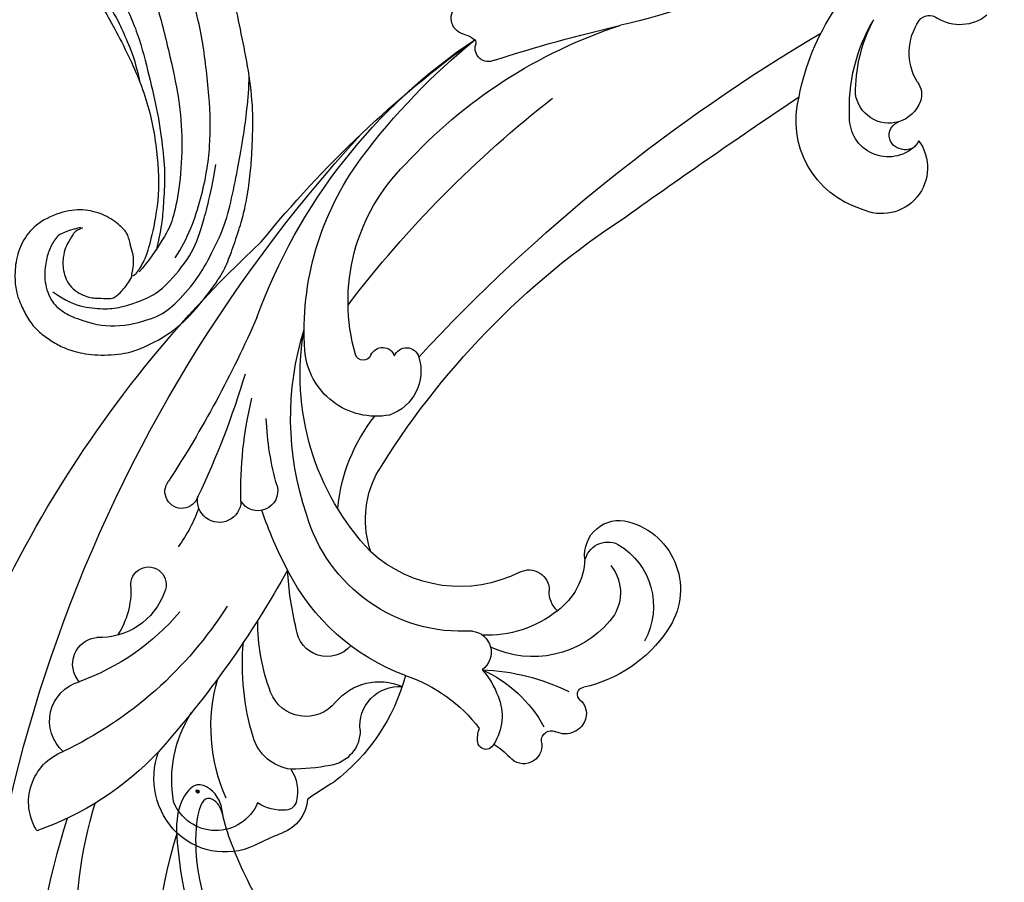
# Model space of a CAD drawing. Units: millimetres. Extents: x 3569 to 5669, y 1215 to 2700.
# Drawn here: x 4121 to 4215, y 2038 to 2119 of the extents above; entities that cross this region are included whole.
import ezdxf

# ---------------------------------------------------------------- set-up
doc = ezdxf.new("R2010")
doc.units = ezdxf.units.MM
doc.linetypes.add('HIDDEN', pattern=[9.525, 6.35, -3.175])
doc.layers.add('H-06.木作(細線)', color=8, linetype='Continuous')
doc.layers.add('H-08.木作(細線)', color=8, linetype='Continuous')
doc.layers.add('logo', color=240, linetype='Continuous', plot=False)
doc.styles.get("Standard").update_dxf_attribs({"font": 'arial.ttf'})
doc.styles.add('新細明體', font='txt')
doc.dimstyles.new('5', dxfattribs={"dimtxt": 12.5, "dimasz": 3.75, "dimexe": 2.5, "dimexo": 2.5, "dimgap": 1.5, "dimtad": 2, "dimdec": 0, "dimtxsty": '新細明體', "dimblk": 'ARCHTICK', "dimcen": 5, "dimclrd": 8, "dimclre": 8, "dimclrt": 4, "dimadec": 0, "dimazin": 0, "dimtfac": 1, "dimtdec": 0, "dimtix": 1, "dimtmove": 2, "dimatfit": 3, "dimldrblk": 'OPEN90', "dimfxl": 1.25, "dimlwd": 9, "dimlwe": 9, "dimarcsym": 0})

# ---------------------------------------------------------------- blocks, each defined once
blk = doc.blocks.new('SE-21070L-d')
at = {"layer": 'H-08.木作(細線)'}
for centre, radius, start, end in [((144.091, 65.413), 140.517, 164.86392, 212.13943), ((73.867, 64.968), 54.313, 145.25294, 186.27344), ((76.605, 68.398), 67.8, 171.79853, 187.53448), ((52.512, 62.363), 41.074, 166.78133, 186.60055), ((108.398, 70.049), 113.199, 181.70475, 216.68699), ((10.544, 57.738), 5.144, 137.55628, 238.39798), ((-7.581, 36.045), 28.958, 32.83557, 60.34321), ((23.469, 53.439), 6.646, 49.89878, 122.68658), ((23.958, 52.966), 7.31, 123.9118, 189.60641), ((22.675, 53.912), 4.289, 12.46306, 148.67274), ((38.329, 72.058), 17.179, 231.98851, 239.88977), ((27.881, 54.085), 3.61, 352.9666, 59.5403), ((29.94, 52.042), 11.673, 159.43419, 202.72589), ((28.5, 50.987), 4.184, 74.26965, 113.04017), ((37.551, 45.563), 16.599, 145.58811, 185.68954), ((29.427, 53.999), 1.037, 357.54394, 78.45649), ((9.869, 50.05), 3.876, 121.4255, 243.79061), ((-14.02, 23.029), 37.39, 21.91325, 54.20651), ((26.678, 53.757), 3.79, 315.97335, 2.99097), ((46.859, 67.695), 20.844, 222.38746, 230.64203), ((-65.502, 1.658), 96.303, 18.7374, 31.33962), ((19.909, 38.972), 18.641, 4.47174, 42.55334), ((29.18, 46.804), 4.325, 87.03852, 153.15168), ((25.55, 30.805), 20.68, 68.85368, 79.26166), ((31.917, 46.924), 3.352, 349.16215, 70.96227), ((47.101, 37.731), 24.412, 153.14989, 174.4666), ((9.724, 44.583), 2.532, 128.22661, 254.21264), ((-3.198, 27.088), 22.552, 29.93713, 59.76785), ((29.261, 42.373), 3.615, 28.72777, 148.01298), ((38.755, 45.205), 3.709, 162.92482, 264.1358), ((47.148, 45.12), 0.824, 60.59384, 157.24388), ((46.644, 44.819), 1.365, 21.18971, 48.2604), ((44.038, 54.408), 9.888, 293.09138, 304.42714), ((50.738, 44.934), 1.723, 342.08002, 130.09648), ((49.232, 44.58), 2.97, 163.18799, 189.29795), ((43.46, 43.436), 4.836, 326.64036, 22.83715), ((42.801, 34.377), 19.34, 149.16979, 169.8272), ((37.109, 46.719), 5.356, 209.14245, 283.68805), ((36.511, 54.768), 14.479, 277.86923, 312.54124), ((53.23, 44.004), 0.941, 154.90091, 285.30356), ((54.03, 41.126), 2.046, 4.95883, 105.61873), ((8.138, 35.666), 6.542, 9.52053, 82.11757), ((42.594, 50.675), 12.47, 283.83666, 321.09938), ((3.662, 38.562), 7.88, 347.18452, 22.48604), ((54.368, 41.194), 1.704, 300.89207, 3.64605), ((42.021, 20.291), 20.44, 99.93657, 142.99554), ((40.658, 44.786), 7.93, 308.33558, 329.62219), ((30.342, 37.074), 2.953, 30.56977, 163.32793), ((55.546, 39.117), 0.685, 116.25829, 252.79711), ((44.096, 37.161), 2.041, 266.87457, 43.51107), ((48.486, 58.857), 20.498, 261.839, 285.66727), ((50.367, 26.585), 12.878, 23.36338, 67.27045), ((53.357, 26.14), 28.402, 155.49334, 166.86636), ((12.959, 36.338), 1.682, 163.54671, 14.11262), ((48.394, 27.119), 9.505, 29.75249, 104.90839), ((40.268, 20.194), 15.385, 76.01963, 153.55687), ((43.576, 24.791), 10.629, 41.20528, 82.3613), ((53.743, 30.966), 6.836, 290.09176, 18.27285), ((3.126, 26.377), 13.341, 8.26273, 26.29348), ((59.166, 6.472), 42.456, 142.02764, 150.36979), ((52.986, 29.683), 2.539, 123.81638, 171.85012), ((46.784, 27.345), 6.536, 352.43763, 42.88317), ((53.128, 29.747), 4.092, 310.76066, 30.69725), ((39.816, 18.926), 12.463, 52.52057, 122.32725), ((56.144, 28.894), 6.662, 274.83631, 24.83547), ((48.57, 30.348), 1.927, 232.59949, 350.91552), ((18.128, 27.289), 2.061, 350.53493, 180.48448), ((47.496, 9.758), 24.37, 126.06169, 179.75062), ((41.324, 24.856), 9.38, 150.61922, 196.60643), ((14.479, 27.071), 1.6, 7.21744, 207.00667), ((-62.711, 6.034), 81.591, 6.34621, 15.08747), ((21.575, 25.711), 1.88, 335.10608, 138.78232), ((-86.563, -15.345), 107.989, 13.32025, 22.70904), ((56.359, 19.31), 36.995, 168.08204, 183.3051), ((51.241, 13.277), 28.32, 150.91198, 186.92151), ((56.382, 25.509), 3.269, 162.62315, 275.67072), ((55.502, 26.683), 2.216, 179.9728, 285.40879), ((45.907, 24.56), 16.65, 175.07922, 207.99168), ((46.974, 13.078), 26.487, 153.44495, 167.46479), ((104.281, 49.683), 77.025, 200.9243, 226.46877), ((30.114, 10.021), 6.813, 69.02262, 164.81991), ((30.394, 12.528), 4.418, 332.25818, 60.73742), ((50.436, 5.073), 27.726, 165.9491, 206.04484), ((44.692, 3.204), 18.246, 153.60941, 214.99398), ((29.038, 10.955), 0.778, 10.40475, 152.52945), ((30.964, 11.369), 1.192, 193.24562, 330.8388), ((33.207, 11.012), 1.223, 190.55735, 333.73522), ((176.201, 100.561), 168.08, 212.41135, 229.16783), ((71.4, 18.441), 53.624, 189.56016, 225.94229), ((122.947, 55.701), 107.849, 206.94911, 221.6542), ((111.976, 54.22), 107.638, 208.76715, 223.66365), ((534.839, 462.069), 673.139, 224.074247, 225.77702), ((84.345, 22.422), 65.812, 206.6535, 220.24448), ((70.171, 17.96), 47.648, 211.95795, 241.55943), ((74.085, -19.61), 8.757, 96.36742, 184.66925), ((74.278, -15.099), 4.351, 313.3441, 105.52208), ((74.052, -19.853), 3.679, 36.26552, 170.93964), ((75.743, -18.526), 1.342, 86.77956, 239.52647), ((76.001, -18.451), 1.278, 8.44629, 98.17637), ((35.52, -19.509), 1.248, 51.90782, 187.24993), ((109.271, 118.119), 154.914, 241.89401, 246.49196), ((86.227, -23.078), 16.259, 166.46943, 200.55015), ((73.62, -22.539), 3.201, 63.19602, 161.66496), ((33.106, -22.005), 1.599, 88.66219, 215.70233), ((32.833, -17.78), 2.645, 276.73897, 298.87322), ((33.775, -19.712), 0.509, 311.11307, 5.1809), ((87.494, -20.212), 22.138, 180.28603, 226.83748), ((73.641, -22.52), 3.174, 9.90224, 63.38959), ((85.415, -24.35), 15.1, 169.2444, 195.9012), ((74.877, -22.268), 1.913, 311.47249, 8.8336), ((20.496, -86.827), 68.434, 42.77443, 66.77766), ((80.241, -27.291), 5.446, 138.78193, 203.80221), ((76.358, -28.915), 1.24, 207.55487, 296.13762), ((78.429, -33.753), 4.024, 40.38124, 112.26161)]:
    blk.add_arc(centre, radius, start, end, dxfattribs=at)
blk = doc.blocks.new('SE-21124L')
at = {"layer": 'H-08.木作(細線)'}
for points in [[(-13.962, 14.96), (-13.433, 14.457), (-12.88, 14.156), (-12.051, 14.081), (-11.272, 14.131), (-10.794, 13.98), (-10.166, 13.905), (-9.537, 13.829), (-9.059, 13.729), (-8.532, 13.754), (-8.255, 14.106), (-8.18, 14.859), (-8.255, 15.461), (-8.23, 15.763), (-8.054, 15.788), (-7.501, 15.738), (-6.24, 15.615), (-5.964, 15.79), (-5.235, 16.067), (-4.782, 16.217), (-4.556, 16.895), (-4.506, 17.498), (-4.606, 17.875), (-4.782, 18.201), (-4.958, 18.578), (-5.21, 18.929), (-6.232, 19.567), (-6.684, 19.919), (-6.961, 20.095), (-7.237, 20.572), (-7.564, 21.476), (-7.891, 22.179), (-8.042, 22.555), (-7.992, 22.631), (-7.79, 22.53), (-7.464, 22.53), (-7.388, 22.756), (-7.237, 22.932), (-6.986, 22.957), (-6.684, 22.505), (-6.458, 22.154), (-5.905, 21.752), (-5.201, 21.551), (-4.221, 21.877), (-3.693, 22.329), (-3.215, 22.781), (-3.14, 23.409), (-3.039, 24.941), (-2.989, 25.393), (-2.612, 25.694), (-2.222, 26.095), (-1.7, 27.582), (-1.74, 28.305), (-1.297, 29.591), (-0.815, 30.394), (-0.413, 30.956), (0.633, 31.88), (1.317, 32.242), (2.242, 32.885), (3.248, 33.327), (3.891, 33.407), (4.454, 33.086), (5.017, 32.764), (5.781, 32.363), (6.304, 32.121), (6.908, 31.8), (7.39, 31.639), (7.833, 31.398), (8.838, 31.037), (9.522, 30.555), (10.125, 30.233), (10.648, 29.791), (10.93, 29.671), (11.452, 29.47), (11.694, 29.189), (11.372, 28.948), (10.849, 28.546), (10.648, 27.903), (10.648, 27.381), (10.93, 26.818), (11.171, 26.577), (11.372, 26.497), (11.734, 26.377), (13.061, 26.216), (13.705, 26.216), (13.946, 25.814), (13.624, 25.694), (13.385, 25.483), (13.354, 25.247), (13.275, 24.823), (13.417, 24.398), (13.858, 23.816), (14.235, 23.612), (14.755, 23.376), (15.196, 23.282), (15.758, 23.225), (17.007, 23.064), (18.66, 22.862), (19.989, 22.5), (20.916, 22.017), (21.481, 21.333), (22.569, 20.004), (24.181, 17.79), (24.543, 17.267), (24.422, 17.227), (23.939, 17.468), (23.334, 17.71), (22.085, 17.831), (20.715, 17.307), (20.11, 16.462), (20.312, 15.295), (20.675, 14.047), (20.96, 13.591), (22.048, 12.544), (23.015, 11.82), (23.7, 11.336), (24.143, 11.135), (24.351, 9.919), (24.915, 9.195), (25.882, 8.792), (27.051, 8.39), (27.736, 8.229), (28.824, 8.188), (29.348, 8.068), (29.754, 5.276), (30.117, 2.78), (30.56, -0.375), (30.6, -2.468), (30.477, -5.058), (30.235, -7.521), (29.338, -11.833), (26.925, -19.302), (25.93, -21.665), (22.88, -27.522), (18.669, -32.4), (16.683, -34.1), (14.899, -35.518), (10.533, -38.273), (5.215, -40.929), (0.48, -42.096), (-4.45, -42.549), (-8.471, -41.836), (-10.288, -41.405), (-11.638, -40.659), (-12.114, -40.278), (-12.114, -40.088), (-11.844, -40.104), (-11.114, -40.263), (-9.986, -40.199), (-9.271, -39.898), (-8.16, -39.644), (-7.493, -39.073), (-6.436, -37.626), (-5.907, -35.758), (-5.988, -33.768), (-7.127, -31.169), (-8.713, -29.788), (-10.583, -29.057), (-12.656, -28.976), (-14.12, -29.219), (-15.015, -29.625), (-16.397, -30.316), (-17.495, -31.209), (-18.308, -32.387), (-18.918, -33.402), (-19.446, -34.864), (-19.772, -37.017), (-19.497, -39.827), (-18.844, -41.449), (-17.641, -43.602), (-15.986, -45.611), (-12.442, -48.218), (-10.863, -49.032), (-9.107, -49.617), (-6.79, -50.304), (-5.211, -50.66), (-2.812, -50.994), (-0.572, -51.121), (0.803, -51.121), (3.979, -51.151), (7.768, -50.582), (11.28, -49.725), (14.498, -48.992), (17.39, -47.649), (20.542, -46.079), (28.874, -39.844), (33.546, -35.51), (36.383, -31.01), (37.447, -28.729), (40.06, -23.38), (42.215, -15.356), (43.139, -11.728), (43.596, -8.858), (44.837, -4.096), (45.424, -2.138), (46.208, 0.471), (47.253, 2.819), (48.241, 4.797), (49.547, 6.232), (50.592, 7.146), (52.812, 8.255), (55.359, 8.385), (56.927, 8.385), (58.56, 7.667), (60.062, 6.167), (60.911, 5.058), (61.368, 3.623), (61.172, 1.666), (61.107, 0.687), (60.976, 0.1), (61.564, -0.618), (62.348, -1.139), (62.935, -1.074), (62.935, -1.335), (62.609, -2.053), (62.348, -2.705), (62.152, -3.618), (62.674, -4.597), (63.131, -4.988), (64.111, -4.988), (63.85, -5.249), (63.393, -5.836), (62.478, -6.88), (61.629, -7.467), (61.564, -8.902), (61.956, -9.685), (62.413, -10.207), (62.739, -10.338), (62.286, -10.695), (61.894, -12), (61.764, -13.631), (61.764, -15.132), (62.221, -15.588), (63.266, -16.045), (64.115, -16.11), (65.225, -16.241), (66.074, -15.719), (66.531, -15.392), (67.511, -15.327), (68.034, -15.784), (68.034, -15.98), (69.209, -15.98), (70.058, -15.523), (71.038, -14.805), (72.213, -13.24), (72.671, -12.131), (72.736, -11.348), (73.032, -11.624), (73.441, -11.726), (74.157, -11.828), (74.591, -11.522), (74.898, -11.215), (75.231, -10.602), (75.537, -9.939), (75.639, -9.198), (75.895, -7.692), (75.921, -7.002), (75.946, -6.543), (76.023, -6.389), (76.304, -6.747), (76.892, -7.104), (77.684, -7.207), (78.426, -6.951), (78.86, -6.619), (79.218, -6.236), (79.708, -5.536), (79.964, -4.949), (79.989, -4.336), (79.989, -3.289), (79.989, -2.574), (80.04, -2.268), (80.347, -2.319), (80.628, -2.421), (81.242, -2.727), (81.779, -2.651), (82.162, -2.319), (82.52, -1.936), (82.648, -1.425), (82.802, 0.008), (82.776, 0.596), (82.725, 0.928), (82.878, 1.157), (83.083, 1.183), (83.749, 1.272), (84.209, 1.63), (84.465, 2.013), (84.771, 2.625), (84.822, 3.493), (84.746, 4.872), (84.362, 6.541), (83.953, 7.562), (82.829, 9.707), (81.781, 11.494), (80.423, 13.189), (79.477, 14.312), (78.455, 15.359), (77.474, 16.317), (76.165, 17.256), (75.02, 18.073), (74.202, 18.482), (73.384, 18.809), (72.893, 18.972)], [(30.449, 7.63), (31.36, 4.899), (32.089, 2.533), (32.636, -0.834), (32.727, -5.02), (31.812, -11.589), (30.719, -16.048), (29.622, -18.797), (27.526, -22.255), (26.98, -23.711), (24.884, -26.532), (22.698, -29.171), (20.324, -32.185), (17.5, -34.733), (14.584, -36.372), (11.915, -38.171), (10.309, -38.84), (8.587, -39.716), (6.446, -40.228)], [(44.057, 0.384), (43.546, -1.489), (43.148, -3.305), (42.579, -5.576), (41.898, -7.676), (40.875, -11.253), (39.965, -13.637), (38.314, -18.199), (35.927, -22.286), (33.711, -26.089), (29.727, -30.593), (25.862, -34.113), (21.259, -37.859), (17.101, -40.156), (14.032, -41.632), (8.69, -43.108), (4.301, -44.196), (0.38, -44.537), (-3.825, -44.367), (-6.78, -43.799), (-8.088, -43.231), (-10.759, -41.585), (-11.668, -40.79)], [(-10.238, -44.167), (-8.338, -45.342), (-4.357, -46.607), (0.529, -47.24), (5.053, -46.969), (10.956, -46.056), (14.032, -45.152), (17.832, -43.796), (23.08, -41.085), (26.247, -38.554), (30.137, -34.759), (34.3, -30.24), (36.983, -25.784), (38.511, -22.561), (40.379, -18.66), (41.945, -13.11), (42.37, -10.28), (43.185, -5.674), (43.751, -0.997)], [(36.964, -6.313), (36.327, -10.036), (35.6, -13.669), (34.508, -16.939), (33.417, -19.21), (31.499, -22.321), (29.044, -26.045), (24.407, -30.768), (20.497, -34.038), (14.951, -38.034), (10.859, -40.032), (6.949, -41.122), (3.371, -42.107), (-0.152, -42.712), (-2.75, -42.996), (-5.562, -42.854), (-7.163, -42.818), (-9.12, -42.427), (-9.547, -42.356)], [(-7.627, -35.097), (-8.136, -33.348), (-8.701, -32.727), (-9.831, -32.163), (-11.073, -31.881), (-12.881, -31.768), (-14.915, -32.558), (-15.819, -33.856), (-16.44, -35.323), (-17.175, -38.539), (-16.045, -42.433), (-15.085, -43.9), (-12.486, -46.157), (-10.621, -47.173), (-7.228, -48.773), (-4.517, -49.337), (-1.127, -49.902), (1.189, -50.24), (4.918, -50.635), (7.347, -50.635)], [(-13.838, -32.674), (-14.685, -33.971), (-15.25, -35.664), (-15.306, -37.809), (-15.137, -39.219), (-14.007, -42.041), (-13.047, -43.282), (-9.883, -45.822), (-7.284, -46.555), (-4.572, -47.289), (-1.239, -47.741)], [(-7.68, -35.269), (-7.962, -34.536), (-8.583, -34.31), (-9.431, -33.746), (-10.165, -33.576), (-11.521, -33.464), (-13.273, -34.084), (-14.289, -35.834), (-14.289, -37.019), (-14.289, -38.091), (-14.233, -38.542), (-13.442, -39.332), (-12.482, -40.01), (-12.086, -40.122)]]:
    blk.add_open_spline(points, degree=3, dxfattribs=at)
blk = doc.blocks.new('logo')
at = {"layer": 'logo'}
h = blk.add_hatch(color=256, dxfattribs=at)
edge = h.paths.add_edge_path()
edge.add_ellipse((0.18, 0.6), major_axis=(0.323, 0.566), ratio=0.659111, start_angle=263.8576, end_angle=429.825)
edge.add_arc((0.02, 1.39), 0.399, 258.9967, 261.058)
edge.add_ellipse((0.18, 0.6), major_axis=(0.314, 0.551), ratio=0.659838, start_angle=263.243, end_angle=428.5195, ccw=False)
edge.add_arc((0.51, 0.37), 0.0433, 263.9962, 282.4455)
edge = h.paths.add_edge_path()
edge.add_ellipse((0.18, 0.6), major_axis=(0.314, 0.551), ratio=0.659838, start_angle=70.2744, end_angle=262.8394, ccw=False)
edge.add_arc((0.03, 1.2), 0.237, 245.2323, 248.2557, ccw=False)
edge.add_ellipse((0.18, 0.6), major_axis=(0.323, 0.566), ratio=0.659111, start_angle=71.1999, end_angle=263.5875)
edge.add_arc((0.5, 0.37), 0.0389, 266.4658, 288.3928, ccw=False)
edge = h.paths.add_edge_path(flags=17)
edge.add_line((0.2, 1.02), (0.2, 1.03))
edge.add_arc((0.02, 1.39), 0.399, 261.058, 296.4699, ccw=False)
edge.add_ellipse((0.18, 0.6), major_axis=(0.314, 0.551), ratio=0.659838, start_angle=68.5195, end_angle=70.2744)
edge.add_arc((0.03, 1.2), 0.237, 248.2557, 287.7329)
edge.add_arc((0.18, 0.84), 0.155, 119.2735, 139.7006)
edge.add_arc((0.45, 0.59), 0.526, 137.2638, 146.3296)
edge.add_arc((0.7, 0.49), 0.794, 150.4954, 153.1332)
edge.add_arc((0.17, 0.07), 0.799, 100.8186, 103.2077, ccw=False)
edge.add_arc((0.3, 0.68), 0.325, 138.9231, 148.8948, ccw=False)
edge.add_arc((0.62, 0.39), 0.758, 124.4657, 138.4002, ccw=False)
edge = h.paths.add_edge_path()
edge.add_arc((0.03, 1.2), 0.237, 233.3596, 245.2323)
edge.add_ellipse((0.18, 0.6), major_axis=(0.323, 0.566), ratio=0.659111, start_angle=69.825, end_angle=71.1999, ccw=False)
edge.add_arc((0.02, 1.39), 0.399, 251.1923, 258.9967, ccw=False)
h.paths.add_polyline_path([(-0.05, 0.82, -0.021859), (-0.02, 0.83, -0.004955), (-0.01, 0.85, 0.012967), (-0.05, 0.83, 0.223317), (-0.2, 0.65, 0.425243), (-0.17, 0.61, 0.393247), (-0.02, 0.74, -0.084558), (0.02, 0.84, 0.019194), (-0.02, 0.83, 0.004726), (-0.02, 0.82, 0.021148), (-0.04, 0.73, -0.080721), (-0.07, 0.66, -0.104113), (-0.11, 0.63, -0.094873), (-0.16, 0.62, -0.207877), (-0.18, 0.64, -0.223034), (-0.18, 0.67, -0.16869)], flags=17)
h.paths.add_polyline_path([(0.36, 0.97, 0.088592), (0.28, 0.95, 0.140724), (0.2, 0.82, -0.012272), (0.2, 0.81, -0.041532), (0.22, 0.8, 0.005558), (0.22, 0.82, -0.187874)], flags=17)
h.paths.add_polyline_path([(0.19, 0.73, 0.011592), (0.2, 0.77, 0.056884), (0.19, 0.79, -0.271208), (0.1, 0.71, -0.679677), (0.04, 0.82, -0.290071), (0.16, 0.82, -0.103922), (0.19, 0.79, 0.053349), (0.2, 0.81, -0.004508), (0.2, 0.82, 0.220604), (0.1, 0.86, -0.015501), (0.05, 0.85, 0.008768), (0.03, 0.85, 0.029539), (0.02, 0.84, 1.009367)], flags=17)
h.paths.add_polyline_path([(0.22, 0.8, -0.008928), (0.2, 0.77, -0.347678), (0.17, 0.63, 0.00727), (0.06, 0.58, -0.035606), (0.06, 0.58, 0.01139), (0.07, 0.57, 0.012101), (0.15, 0.61, 0.461639)], flags=17)
h.paths.add_polyline_path([(0.11, 0.67, 0.433181), (0.03, 0.63, 0.04486), (0.03, 0.62, -0.026783), (0.04, 0.62, -0.142026), (0.05, 0.64, -0.307429), (0.09, 0.66, -0.953401), (0.07, 0.62, 0.069613), (0.04, 0.62, 0.042891), (0.04, 0.62, -0.067719), (0.07, 0.61, 0.893379)], flags=17)
h.paths.add_polyline_path([(0.02, 0.61, -0.009243), (0.03, 0.61, -0.026651), (0.03, 0.62, 0.013684), (0.02, 0.62, 0.174326), (0, 0.61, 0.391287), (0.01, 0.57, 0.210555), (0.04, 0.56), (0.04, 0.56, 0.001326), (0.05, 0.57, -0.005065), (0.05, 0.57, -0.027528), (0.04, 0.57, -0.195292), (0.02, 0.58, -0.659298)], flags=17)
h.paths.add_polyline_path([(0.04, 0.62, 0.023127), (0.03, 0.61, 0.184672), (0.04, 0.57, 0.098355), (0.06, 0.58, -0.009788), (0.05, 0.58, -0.240413)], flags=17)
h.paths.add_polyline_path([(0.07, 0.57, -0.002039), (0.05, 0.57, 0.07599), (0.1, 0.55, 0.108431), (0.23, 0.55, -0.004552), (0.23, 0.56, -0.028332), (0.17, 0.55, -0.123708)], flags=17)
h.paths.add_polyline_path([(0.4, 0.74, -0.55173), (0.42, 0.69, -0.18979), (0.3, 0.57, -0.013881), (0.27, 0.56, 0.011039), (0.27, 0.56, 0.022162), (0.29, 0.56, -0.010966), (0.31, 0.57, -0.001761), (0.35, 0.58, 0.034744), (0.38, 0.6, 0.086103), (0.43, 0.67, 0.506659), (0.4, 0.76, 0.355205), (0.25, 0.67, 0.093422), (0.23, 0.56, 0.017263), (0.27, 0.56, -0.31391)], flags=17)
h.paths.add_polyline_path([(0.26, 0.55, -0.009702), (0.27, 0.55, -0.004936), (0.27, 0.56, -0.035369), (0.24, 0.55, -0.002587), (0.23, 0.55, 0.014405), (0.24, 0.53, -0.020509)], flags=17)
h.paths.add_polyline_path([(0.27, 0.55, -0.007857), (0.27, 0.55, 0.009702), (0.26, 0.55, 0.020509), (0.24, 0.53, 0.000681), (0.24, 0.53, -0.002588), (0.24, 0.53, -0.013713), (0.25, 0.53, -0.01198)], flags=17)
h.paths.add_polyline_path([(0.28, 0.52, -0.036579), (0.27, 0.55, 0.01198), (0.25, 0.53, 0.013411), (0.24, 0.53, 0.001089), (0.24, 0.53, 0.015933), (0.24, 0.43, -0.190203), (0.19, 0.3, -0.266161), (0.12, 0.27, -0.207317), (0.18, 0.48, -0.064593), (0.24, 0.53, -0.001017), (0.24, 0.53, -0.000681), (0.24, 0.53, 0.152538), (0.11, 0.38, 0.230241), (0.11, 0.24, 0.234095), (0.21, 0.27, 0.172717), (0.27, 0.37, 0.028132), (0.28, 0.44, -0.014352), (0.28, 0.46, 0.062016), (0.31, 0.45, 0.349487), (0.46, 0.53, 0.392407), (0.44, 0.61, 0.130108), (0.38, 0.6, 0.001865), (0.35, 0.58, -0.054721), (0.29, 0.56, 0.014593), (0.27, 0.55, 0.007857), (0.27, 0.55, -0.01108), (0.3, 0.56, -0.100678), (0.41, 0.59, -0.349203), (0.43, 0.57, -0.402437), (0.32, 0.46, -0.009974), (0.32, 0.47, 0.613372), (0.29, 0.51, 0.175713), (0.28, 0.5, -0.002484), (0.28, 0.49, -0.463644), (0.3, 0.49, -0.513768), (0.3, 0.47, -0.075052), (0.28, 0.48, 0.007944)], flags=17)
h.paths.add_polyline_path([(0.31, 0.45, -0.062016), (0.28, 0.46, -0.007786), (0.28, 0.44, 0.027572), (0.28, 0.41, 0.0582), (0.28, 0.4, 0.26466), (0.38, 0.29, 0.315327), (0.49, 0.33, -0.025867), (0.49, 0.33, -0.380363), (0.35, 0.33, -0.153954), (0.31, 0.4, -0.090831)], flags=17)
h.paths.add_polyline_path([(0.46, 0.37, 0.336432), (0.49, 0.33, 0.025867), (0.49, 0.33, 0.026394), (0.5, 0.33, -0.025927), (0.49, 0.33, -0.173285), (0.47, 0.35, -0.685315), (0.49, 0.38, -0.491027), (0.5, 0.35, -0.040547), (0.49, 0.33, 0.025927), (0.5, 0.33, 0.139653), (0.51, 0.36, 1.004843)], flags=17)
h.paths.add_polyline_path([(0.41, 1, 0.143839), (0.35, 1, 0.069213), (0.28, 0.95, -0.088592), (0.36, 0.97, 0.404636)], flags=17)
h.paths.add_polyline_path([(0.27, 0.95, -0.01627), (0.28, 0.95, -0.069213), (0.35, 1, 0.037626), (0.22, 0.93, -0.082213), (0.04, 0.85, 0.004306), (0.02, 0.85, 0.008989), (0.02, 0.84, -0.006474), (0.03, 0.85, -0.136946), (0.1, 0.86, 0.054668)], flags=17)
for points in [[(0.02, 0.84, 0.019194), (-0.02, 0.83, 0.004726), (-0.02, 0.82, -0.044587), (-0.04, 0.73, -0.07623), (-0.08, 0.67, -0.235864), (-0.16, 0.62, -0.450297), (-0.18, 0.67, -0.16869), (-0.05, 0.82, -0.021859), (-0.02, 0.83, -0.004955), (-0.01, 0.85, 0.012967), (-0.05, 0.83, 0.223317), (-0.2, 0.65, 0.425243), (-0.17, 0.61, 0.393247), (-0.02, 0.74, -0.084558)], [(-0.16, 0.62, -0.206522), (-0.18, 0.64, 0.207877), (-0.16, 0.62, 0.024305), (-0.15, 0.62, -0.043373)], [(0.27, 0.56, -0.011039), (0.27, 0.56, -0.017263), (0.23, 0.56, 0.004552), (0.23, 0.55, 0.002587), (0.24, 0.55, 0.035369)]]:
    blk.add_hatch(color=256, dxfattribs=at).paths.add_polyline_path(points)
h = blk.add_hatch(color=256, dxfattribs=at)
edge = h.paths.add_edge_path()
edge.add_ellipse((0.18, 0.6), major_axis=(0.314, 0.551), ratio=0.659838, start_angle=68.5195, end_angle=70.2744, ccw=False)
edge.add_arc((0.02, 1.39), 0.399, 258.9967, 261.058, ccw=False)
edge.add_ellipse((0.18, 0.6), major_axis=(0.323, 0.566), ratio=0.659111, start_angle=69.825, end_angle=71.1999)
edge.add_arc((0.03, 1.2), 0.237, 245.2323, 248.2557)
h = blk.add_hatch(color=256, dxfattribs=at)
h.paths.add_polyline_path([(0.22, 0.8, 0.041532), (0.2, 0.81, 0.012272), (0.2, 0.82, 0.004508), (0.2, 0.81, -0.053349), (0.19, 0.79, -0.056884), (0.2, 0.77, 0.008928)])
h.paths.add_polyline_path([(0.02, 0.84, -0.008989), (0.02, 0.85, 0.010425), (-0.01, 0.85, 0.004955), (-0.02, 0.83, -0.019194)])
h.paths.add_polyline_path([(0.1, 0.86, 0.136946), (0.03, 0.85, -0.008768), (0.05, 0.85, 0.015501)])
h.paths.add_polyline_path([(0.04, 0.62, 0.026783), (0.03, 0.62, 0.026651), (0.03, 0.61, -0.023127), (0.04, 0.62, -0.042891)])
h.paths.add_polyline_path([(0.07, 0.57, -0.01139), (0.06, 0.58, -0.098355), (0.04, 0.57, 0.027528), (0.05, 0.57, 0.005065), (0.05, 0.57, 0.002039)])
for p, q in [((0.04, 0.56), (0.04, 0.56)), ((0.2, 1.03), (0.2, 1.02))]:
    blk.add_line(p, q, dxfattribs=at)
at = {"layer": 'logo', "lineweight": 0}
for p, q in [((0.04, 0.56), (0.04, 0.56)), ((0.2, 1.02), (0.2, 1.03))]:
    blk.add_line(p, q, dxfattribs=at)
at = {"layer": 'logo'}
for points in [[(-0.17, 0.61, -0.425243), (-0.2, 0.65, -0.223317), (-0.05, 0.83, -0.027703), (0.04, 0.85, 0.082213), (0.22, 0.93, -0.037626), (0.35, 1, -0.143839), (0.41, 1, -0.872775)], [(-0.16, 0.62, -0.434531), (-0.18, 0.67, -0.16869), (-0.05, 0.82, 0.909183)], [(0.2, 1.02, 0.060876), (0.06, 0.9, 0.137716), (-0.02, 0.74, -0.393247), (-0.17, 0.61, 79.578459)], [(-0.11, 1.01, 0.200172), (0.2, 1.03, -0.066965)], [(-0.11, 1.01, 0.241802), (0.1, 0.98, 0.575938)], [(-0.05, 0.82, -0.056349), (0.05, 0.85, 0.070229), (0.27, 0.95, 0.769245)], [(-0.02, 0.82, 0.021148), (-0.04, 0.73, 0.658186)], [(0.06, 0.94, 0.039578), (0.01, 0.88, 0.021193), (-0.02, 0.82, 0.700396)], [(0.04, 0.56, -0.210555), (0.01, 0.57, -0.391287), (0, 0.61, -0.174326), (0.02, 0.62, -0.110406), (0.07, 0.62, 0.953401), (0.09, 0.66)], [(0.22, 0.82, -0.026083), (0.19, 0.73, -1.009367), (0.02, 0.84, 0.624773)], [(0.06, 0.58, -0.338614), (0.02, 0.58, -0.659298), (0.02, 0.61, -0.100316), (0.07, 0.61, 0.893379), (0.11, 0.67, 0.433181), (0.03, 0.63, 0.289299), (0.05, 0.57, 0.081086), (0.1, 0.55, -0.684784)], [(0.02, 0.84, -0.416943), (0.2, 0.81, 0.828532)], [(0.2, 0.81, -0.329321), (0.1, 0.71, -0.679677), (0.04, 0.82, 0.415871)], [(0.04, 0.82, -0.290071), (0.16, 0.82, -0.539799), (0.17, 0.63, 0.00727), (0.06, 0.58, -1.51475)], [(0.09, 0.66, 0.307429), (0.05, 0.64, 0.446432), (0.05, 0.58, 0.145269), (0.17, 0.55, -0.214979)], [(0.15, 0.61, -0.015466), (0.04, 0.56, 0.608014)], [(0.1, 0.98, 0.089367), (0.06, 0.94, 0.028397)], [(0.28, 0.46, -0.035926), (0.27, 0.37, -0.172717), (0.21, 0.27, -0.234095), (0.11, 0.24, -0.230241), (0.11, 0.38, -0.17359), (0.26, 0.55)], [(0.1, 0.55, 0.111049), (0.24, 0.55, 0.147976), (0.38, 0.6, 0.393525)], [(0.24, 0.53, 0.016972), (0.24, 0.43, -0.190203), (0.19, 0.3, -0.266161), (0.12, 0.27, -0.290937), (0.25, 0.53, 0.211969)], [(0.2, 0.81, -0.513007), (0.15, 0.61, -1.702754)], [(0.17, 0.55, 0.059536), (0.3, 0.57, 0.18979), (0.42, 0.69, 0.55173), (0.4, 0.74, 0.38162), (0.28, 0.52, -0.007944), (0.28, 0.48, -0.007944)], [(0.19, 1.02, 0.002733), (0.2, 1.02)], [(0.35, 1, 0.216717), (0.2, 0.81, 0.638327)], [(0.36, 0.97, 0.187874), (0.22, 0.82, 0.783226)], [(0.38, 0.6, 0.086103), (0.43, 0.67, 0.506659), (0.4, 0.76, 0.355205), (0.25, 0.67, 0.113269), (0.24, 0.53, 0.583131)], [(0.25, 0.53, -0.023063), (0.3, 0.56, -0.100678), (0.41, 0.59, -0.349203), (0.43, 0.57, -0.402437), (0.32, 0.46, -0.247136)], [(0.26, 0.55, -0.035274), (0.31, 0.57, -0.003626), (0.38, 0.6, 0.389489)], [(0.27, 0.95, -0.105013), (0.36, 0.97, 0.404636), (0.41, 1, 1.743742)], [(0.38, 0.6, -0.130108), (0.44, 0.61, -0.392407), (0.46, 0.53, -0.420619), (0.28, 0.46, -0.420619)], [(0.28, 0.5, -0.175713), (0.29, 0.51, -0.613372), (0.32, 0.47)], [(0.3, 0.47, 0.513768), (0.3, 0.49, 0.463644), (0.28, 0.49, 0.463644)], [(0.3, 0.47, -0.075052), (0.28, 0.48)], [(0.31, 0.45, 0.090831), (0.31, 0.4, 0.169704), (0.36, 0.32)], [(0.32, 0.47, 0.009974), (0.32, 0.46, 0.009974)], [(0.51, 0.36, -0.166662), (0.49, 0.33, -0.70739)]]:
    blk.add_lwpolyline(points, format="xyb", dxfattribs=at)
at = {"layer": 'logo', "lineweight": 0}
for centre, radius, start, end in [((0.07, 0.58), 0.28, 114.7362, 165.0904), ((-0.16, 0.65), 0.0374, 171.8348, 263.9838), ((0.09, 0.56), 0.292, 119.8523, 158.1526), ((-0.15, 0.65), 0.0336, 149.7688, 246.7364), ((-0.16, 0.76), 0.146, 267.5844, 353.4527), ((-0.17, 0.73), 0.111, 272.2715, 325.3573), ((0.02, 1.39), 0.399, 251.1923, 296.4699), ((-0.26, 0.8), 0.225, 324.2142, 341.6511), ((0.17, 0.07), 0.799, 103.2077, 106.1792), ((0.14, 0.4), 0.462, 110.1482, 115.1572), ((-0.51, 0.9), 0.5, 339.9296, 350.1414), ((0.7, 0.49), 0.794, 153.1332, 154.2687), ((0.7, 0.49), 0.794, 153.1332, 154.2687), ((0.14, 0.4), 0.462, 105.7498, 110.1482), ((0.14, 0.4), 0.462, 105.7498, 110.1482), ((0.3, 0.68), 0.325, 150.9548, 170.2881), ((0.7, 0.49), 0.794, 154.2687, 155.3518), ((0.7, 0.49), 0.794, 150.4954, 153.1332), ((0.17, 0.07), 0.799, 100.8186, 103.2077), ((0.17, 0.07), 0.799, 100.8186, 103.2077), ((0.02, 0.59), 0.027, 151.6425, 237.1215), ((0.1, 0.78), 0.101, 147.8295, 328.8978), ((0.03, 0.58), 0.0386, 98.6046, 138.1597), ((0.45, 0.59), 0.526, 137.2638, 146.3296), ((0.03, 0.6), 0.0177, 105.7526, 239.3398), ((0.03, 0.61), 0.0459, 234.5859, 282.1467), ((0.3, 0.68), 0.325, 138.9231, 148.8948), ((0.1, 0.73), 0.131, 121.8036, 128.5716), ((0.17, 0.07), 0.799, 99.8317, 100.8186), ((0.3, 0.68), 0.325, 148.8948, 150.9548), ((0.14, 0.4), 0.462, 104.2662, 105.7498), ((0.3, 0.68), 0.325, 148.8948, 150.9548), ((0.05, 0.51), 0.117, 102.4178, 105.5537), ((0.05, 0.49), 0.123, 101.6186, 103.7368), ((0.04, 0.61), 0.0383, 230.8646, 275.0659), ((0.1, 0.73), 0.131, 90.6121, 121.8036), ((0.14, 0.4), 0.462, 102.2567, 104.2662), ((0.09, 0.78), 0.0664, 143.3048, 280.117), ((0.09, 0.61), 0.0622, 70.679, 164.3644), ((0.09, 0.62), 0.064, 167.0919, 177.3661), ((0.05, 0.51), 0.117, 96.281, 102.4178), ((0.05, 0.49), 0.123, 96.3193, 101.6186), ((0.05, 0.51), 0.117, 96.281, 102.4178), ((0.09, 0.62), 0.064, 177.3661, 183.4727), ((0.05, 0.49), 0.123, 96.3193, 101.6186), ((0.09, 0.62), 0.064, 177.3661, 183.4727), ((0.09, 0.62), 0.064, 183.4727, 225.325), ((-0.1, 1.46), 0.618, 283.2744, 302.0739), ((0.1, 0.73), 0.11, 60.1861, 124.8898), ((0.08, 0.61), 0.0419, 133.7672, 166.1009), ((0.05, 0.51), 0.117, 80.3525, 96.281), ((0.08, 0.61), 0.0419, 166.1009, 175.9249), ((0.05, 0.49), 0.123, 80.8228, 96.3193), ((0.08, 0.61), 0.0419, 175.9249, 229.9973), ((0.08, 0.61), 0.0419, 166.1009, 175.9249), ((0.04, 0.61), 0.0383, 275.0659, 297.535), ((-0.68, 2.39), 1.97, 291.5203, 291.8241), ((0.09, 0.62), 0.064, 225.325, 231.6324), ((-0.19, 1.69), 0.875, 285.3109, 288.8633), ((0.08, 0.63), 0.0367, 83.4964, 151.8522), ((0.16, 0.76), 0.211, 238.695, 240.9381), ((-0.68, 2.39), 1.97, 291.8241, 292.2914), ((0.13, 0.7), 0.155, 239.2194, 256.6015), ((0.13, 0.7), 0.155, 238.0585, 239.2194), ((0.62, 0.39), 0.758, 124.4657, 138.4002), ((0.18, 0.84), 0.155, 119.2735, 139.7006), ((1.92, -2.98), 4.02, 115.8994, 117.5656), ((0.04, 0.61), 0.0383, 297.535, 305.6919), ((0.16, 0.76), 0.211, 240.9381, 243.5484), ((0.09, 0.65), 0.0353, 243.9263, 51.0341), ((0.08, 0.64), 0.0217, 251.3968, 65.9306), ((-0.68, 2.39), 1.97, 292.2914, 295.0645), ((0.16, 0.76), 0.211, 243.5484, 271.7569), ((0.26, 0.31), 0.166, 155.203, 207.0666), ((-0.19, 1.69), 0.875, 288.8633, 301.3798), ((0.1, 0.73), 0.131, 40.8505, 90.6121), ((0.08, 0.83), 0.116, 281.7653, 342.4614), ((0.16, 0.86), 0.321, 258.87, 283.6239), ((0.41, 0.25), 0.329, 122.0966, 156.7882), ((0.39, 0.3), 0.273, 124.9761, 186.879), ((0.1, 0.73), 0.13, 292.5765, 31.6961), ((0.1, 0.72), 0.114, 36.3079, 60.04), ((0.1, 0.72), 0.114, 306.5995, 23.2852), ((0.14, 1.13), 0.581, 272.9888, 279.4802), ((0.08, 0.83), 0.116, 342.4614, 354.6764), ((0.08, 0.83), 0.116, 342.4614, 354.6764), ((0.1, 0.72), 0.114, 23.2852, 36.3079), ((0.1, 0.72), 0.114, 23.2852, 36.3079), ((-0.61, 1.07), 0.874, 336.959, 339.6154), ((0.47, 0.74), 0.286, 131.3266, 163.3678), ((0.47, 0.74), 0.286, 163.3678, 164.401), ((0.1, 0.73), 0.131, 38.0381, 40.8505), ((0.47, 0.74), 0.286, 163.3678, 164.401), ((0.1, 0.73), 0.131, 38.0381, 40.8505), ((0.1, 0.73), 0.13, 31.6961, 41.2089), ((0.1, 0.73), 0.13, 31.6961, 41.2089), ((-0.61, 1.07), 0.874, 339.6154, 341.6615), ((-0.61, 1.07), 0.874, 339.6154, 341.6615), ((0.71, 0.13), 0.935, 112.6486, 121.2678), ((0.49, 0.72), 0.291, 117.4328, 159.9943), ((-0.61, 1.07), 0.874, 341.6615, 342.9354), ((0.14, 1.13), 0.581, 279.4802, 283.4362), ((0.55, 0.57), 0.32, 182.4453, 183.4886), ((0.16, 0.86), 0.321, 283.6239, 284.2167), ((0.55, 0.57), 0.32, 183.4886, 186.7897), ((0.22, 0.81), 0.256, 273.4512, 281.5539), ((0.41, 0.25), 0.329, 117.3968, 122.0966), ((0.4, 0.3), 0.281, 122.374, 125.4474), ((-0.3, 0.45), 0.545, 7.5429, 8.1488), ((0.55, 0.57), 0.32, 186.7897, 186.9458), ((0.38, 0.63), 0.137, 82.2276, 160.4489), ((0.52, 0.03), 0.577, 115.5374, 118.2829), ((0.44, 0.18), 0.406, 114.5532, 116.7766), ((0.38, 0.75), 0.226, 115.8995, 119.6279), ((0.46, 0.56), 0.187, 109.838, 179.5483), ((0.14, 1.13), 0.581, 283.4362, 286.6173), ((0.46, 0.56), 0.187, 179.5483, 182.0782), ((0.22, 0.81), 0.256, 281.5539, 286.6322), ((0.44, 0.18), 0.406, 111.2089, 114.5532), ((0.52, 0.03), 0.577, 112.9982, 115.5374), ((0.46, 0.56), 0.187, 182.0782, 183.2094), ((0.46, 0.56), 0.187, 183.2094, 185.01), ((0.46, 0.56), 0.187, 185.01, 193.3895), ((0.47, 0.74), 0.286, 115.4894, 131.3266), ((0.47, 0.74), 0.286, 115.4894, 131.3266), ((0.38, 0.75), 0.226, 95.6485, 115.8995), ((0.38, 0.75), 0.226, 95.6485, 115.8995), ((0.34, 0.58), 0.136, 244.3758, 335.626), ((-1.08, 0.39), 1.36, 3.6768, 5.4974), ((0.29, 0.48), 0.0241, 86.756, 126.6195), ((-1.08, 0.39), 1.36, 4.2266, 4.7959), ((0.29, 0.48), 0.0148, 48.9877, 148.4858), ((0.32, 0.54), 0.0724, 235.2903, 252.4587), ((0.6, 0.44), 0.32, 175.9493, 185.5558), ((0.34, 0.58), 0.136, 244.3758, 258.5706), ((0.6, 0.44), 0.32, 175.9493, 185.5558), ((0.32, 0.4), 0.038, 179.2922, 192.6156), ((0.42, 0.43), 0.142, 192.9154, 252.2115), ((0.22, 0.81), 0.256, 286.6322, 299.1609), ((0.44, 0.18), 0.406, 108.6958, 111.2089), ((0.3, 0.48), 0.0251, 327.1994, 93.2945), ((0.22, 0.78), 0.227, 292.2367, 335.222), ((0.43, 0.3), 0.29, 94.0374, 117.0335), ((0.29, 0.48), 0.016, 301.3037, 50.0743), ((2.55, -4.36), 5.41, 114.0704, 114.474), ((0.46, 0.43), 0.143, 189.1555, 227.6818), ((0.32, 0.58), 0.111, 267.175, 354.8617), ((0.43, 0.44), 0.113, 165.2767, 167.5624), ((0.42, 0.41), 0.104, 219.3152, 312.3495), ((0.39, 0.9), 0.101, 81.2439, 113.9848), ((0.22, 0.81), 0.256, 299.1609, 307.1205), ((2.55, -4.36), 5.41, 113.6429, 114.0704), ((0.37, 1.01), 0.0392, 258.5502, 346.6702), ((0.21, 0.8), 0.262, 310.2009, 329.8856), ((0.42, 0.5), 0.103, 81.5328, 111.1847), ((0.41, 0.39), 0.106, 252.0283, 322.0343), ((0.38, 0.7), 0.0613, 327.2799, 74.7579), ((0.39, 0.7), 0.0345, 330.444, 85.9913), ((0.41, 0.56), 0.0267, 8.5098, 85.5073), ((0.41, 0.55), 0.0627, 337.3085, 63.01), ((0.49, 0.36), 0.0248, 345.864, 166.4176), ((0.5, 0.37), 0.0389, 177.6916, 252.0699), ((0.49, 0.36), 0.0192, 85.2505, 222.9442), ((0.51, 0.37), 0.0433, 213.0653, 252.3889), ((0.48, 0.36), 0.0263, 331.2506, 75.8597), ((0.43, 0.4), 0.0917, 317.7365, 327.0242), ((0.51, 0.37), 0.0433, 252.3889, 295.424), ((0.5, 0.37), 0.0389, 252.0699, 306.6919)]:
    blk.add_arc(centre, radius, start, end, dxfattribs=at)
at = {"layer": 'logo'}
for major_axis, ratio in [((0.323, 0.566), 0.659111), ((0.314, 0.551), 0.659838)]:
    blk.add_ellipse((0.18, 0.6), major_axis=major_axis, ratio=ratio, dxfattribs=at)
at = {"layer": 'logo', "insert": (-0.18, 0.21), "char_height": 0.0564, "width": 0.7641, "attachment_point": 1}
blk.add_mtext('{\\fVerdana|b0|i1|c0|p34;GOODWARE}', dxfattribs=at)
blk = doc.blocks.new('SE-21118L-d')
at = {"layer": 'H-08.木作(細線)'}
for points, knots in [([(13.748, -61.959), (15.309, -61.027), (17.441, -62.249), (15.276, -65.486), (9.069, -67.708), (3.975, -69.033), (-4.912, -76.497), (-15.561, -83.926), (-22.073, -95.036), (-25.205, -104.663), (-25.308, -111.698), (-24.952, -115.545), (-24.244, -117.826), (-25.397, -120.175), (-28.457, -118.818), (-30.423, -114.188), (-32.68, -104.754), (-30.323, -91.58), (-23.098, -80.207), (-16.66, -73.69), (-8.398, -67.523), (-5.713, -59.856), (-5.752, -50.992), (-6.861, -44.368), (-9.866, -40.626), (-11.362, -39.822), (-11.386, -39.808), (-11.41, -39.795), (-11.435, -39.783)], [0, 0, 0, 0, 2.955691, 5.867071, 8.758448, 16.146524, 26.662851, 42.43242, 54.079953, 64.359505, 72.156846, 75.057422, 76.3317, 78.78458, 80.368759, 84.819895, 93.300768, 109.241566, 122.760358, 133.201055, 135.865153, 150.48054, 156.442561, 164.806685, 169.049374, 169.049374, 169.049374, 169.118301, 169.118301, 169.118301, 169.118301]), ([(13.748, -61.959), (15.309, -61.027), (17.441, -62.249), (15.276, -65.486), (9.069, -67.708), (3.975, -69.033), (-4.912, -76.497), (-15.561, -83.926), (-22.073, -95.036), (-25.205, -104.663), (-25.308, -111.698), (-24.952, -115.545), (-24.244, -117.826), (-25.397, -120.175), (-28.457, -118.818), (-30.423, -114.188), (-32.68, -104.754), (-30.323, -91.58), (-23.098, -80.207), (-16.66, -73.69), (-8.398, -67.523), (-5.713, -59.856), (-5.752, -50.992), (-6.861, -44.368), (-9.866, -40.626), (-11.362, -39.822)], [0, 0, 0, 0, 2.955691, 5.867071, 8.758448, 16.146524, 26.662851, 42.43242, 54.079953, 64.359505, 72.156846, 75.057422, 76.3317, 78.78458, 80.368759, 84.819895, 93.300768, 109.241566, 122.760358, 133.201055, 135.865153, 150.48054, 156.442561, 164.806685, 169.049374, 169.049374, 169.049374, 169.049374]), ([(-24.838, -115.719), (-24.603, -116.7), (-25.385, -119.781), (-30.538, -112.041), (-29.467, -97.576), (-21.609, -85.875), (-10.113, -80.26), (-1.918, -72.963), (2.709, -66.175), (4.329, -60.535), (2.948, -58.107), (0.652, -59.27), (0.097, -61.349), (-0.171, -62.055)], [0, 0, 0, 0, 1.211548, 7.850675, 19.497883, 37.392533, 46.412797, 58.315058, 67.306534, 71.843283, 73.207361, 75.528258, 77.645388, 77.645388, 77.645388, 77.645388]), ([(-24.838, -115.719), (-24.603, -116.7), (-25.385, -119.781), (-30.538, -112.041), (-29.467, -97.576), (-21.609, -85.875), (-10.113, -80.26), (-1.918, -72.963), (2.709, -66.175), (4.329, -60.535), (2.948, -58.107), (0.652, -59.27), (0.097, -61.349), (-0.171, -62.055)], [0, 0, 0, 0, 1.211548, 7.850675, 19.497883, 37.392533, 46.412797, 58.315058, 67.306534, 71.843283, 73.207361, 75.528258, 77.645388, 77.645388, 77.645388, 77.645388])]:
    blk.add_open_spline(points, degree=3, knots=knots, dxfattribs=at)
at = {"layer": 'H-08.木作(細線)', "extrusion": (0, 0, -1), "xscale": -0.2764799999999999, "yscale": 0.2764799999999999, "zscale": -0.2764799999999999, "rotation": 9.646997574652687}
blk.add_blockref('logo', (26.097, -119.23), dxfattribs=at)
blk = doc.blocks.new('_ArchTick')
at = {"color": 0, "linetype": 'ByBlock', "const_width": 0.15}
blk.add_lwpolyline([(-0.5, -0.5), (0.5, 0.5)], dxfattribs=at)
blk = doc.blocks.new('*D66')
at = {"layer": 'DEFPOINTS', "color": 0, "transparency": 16777216}
for p in [(4671.121, 2452.734), (3962.447, 1568.655), (4671.121, 1568.655)]:
    blk.add_point(p, dxfattribs=at)
at = {"layer": 'H-06.木作(細線)', "color": 8, "linetype": 'HIDDEN', "lineweight": 9, "transparency": 16777216}
for p, q in [((4668.621, 2452.734), (3959.947, 2452.734)), ((4668.621, 1568.655), (3959.947, 1568.655))]:
    blk.add_line(p, q, dxfattribs=at)
at = {"layer": 'H-06.木作(細線)', "color": 8, "lineweight": 9, "transparency": 16777216}
blk.add_line((3962.447, 2452.734), (3962.447, 1568.655), dxfattribs=at)
at = {"layer": 'H-06.木作(細線)', "color": 8, "lineweight": 9, "transparency": 16777216, "xscale": 3.75, "yscale": 3.75, "zscale": 3.75}
for p, rotation in [((3962.447, 2452.734), 90), ((3962.447, 1568.655), 270)]:
    blk.add_blockref('_ArchTick', p, dxfattribs=dict(at, rotation=rotation))
at = {"layer": 'H-06.木作(細線)', "color": 4, "transparency": 16777216, "insert": (3953.988, 2010.694), "char_height": 12.5, "attachment_point": 5, "rotation": 90, "style": '新細明體'}
blk.add_mtext('884', dxfattribs=at)
blk = doc.blocks.new('_Open90')
at = {"color": 0, "linetype": 'ByBlock', "lineweight": -2}
for p, q in [((-0.5, 0.5), (0, 0)), ((0, 0), (-1, 0)), ((0, 0), (-0.5, -0.5))]:
    blk.add_line(p, q, dxfattribs=at)
blk = doc.blocks.new('*D67')
at = {"layer": 'DEFPOINTS', "color": 0, "transparency": 16777216}
for p in [(4022.025, 2452.734), (4671.121, 2452.734), (4671.121, 1515.309)]:
    blk.add_point(p, dxfattribs=at)
at = {"layer": 'H-06.木作(細線)', "color": 8, "linetype": 'HIDDEN', "lineweight": 9, "transparency": 16777216}
for p, q in [((4022.025, 2450.234), (4022.025, 1512.809)), ((4671.121, 2450.234), (4671.121, 1512.809))]:
    blk.add_line(p, q, dxfattribs=at)
at = {"layer": 'H-06.木作(細線)', "color": 8, "lineweight": 9, "transparency": 16777216}
blk.add_line((4022.025, 1515.309), (4671.121, 1515.309), dxfattribs=at)
at = {"layer": 'H-06.木作(細線)', "color": 8, "lineweight": 9, "transparency": 16777216, "xscale": 3.75, "yscale": 3.75, "zscale": 3.75, "rotation": 180}
blk.add_blockref('_ArchTick', (4022.025, 1515.309), dxfattribs=at)
at = {"layer": 'H-06.木作(細線)', "color": 8, "lineweight": 9, "transparency": 16777216, "xscale": 3.75, "yscale": 3.75, "zscale": 3.75}
blk.add_blockref('_ArchTick', (4671.121, 1515.309), dxfattribs=at)
at = {"layer": 'H-06.木作(細線)', "color": 4, "transparency": 16777216, "insert": (4346.573, 1506.687), "char_height": 12.5, "attachment_point": 5, "style": '新細明體'}
blk.add_mtext('649', dxfattribs=at)

msp = doc.modelspace()

# ---------------------------------------------------------------- block references
at = {"xscale": -1}
for name, p, rotation in [('SE-21070L-d', (4127.254, 2103.974), 169.6231353114887), ('SE-21118L-d', (4211.261, 1948.783), 204.5497599833026)]:
    msp.add_blockref(name, p, dxfattribs=dict(at, rotation=rotation))
at = {"layer": 'H-08.木作(細線)', "rotation": 88.1335036588231}
msp.add_blockref('SE-21124L', (4092.18, 2108.565), dxfattribs=at)

# ---------------------------------------------------------------- dimensions: what is measured, and where the dimension line sits
at = {"layer": 'H-06.木作(細線)'}
dim = msp.add_linear_dim(base=(3962.447, 1568.655), p1=(4671.121, 2452.734), p2=(4671.121, 1568.655), angle=90, dimstyle='5', dxfattribs=at)
dim.commit()
dim.dimension.update_dxf_attribs({"geometry": '*D66', "text_midpoint": (3953.988, 2010.694)})
dim = msp.add_linear_dim(base=(4671.121, 1515.309), p1=(4022.025, 2452.734), p2=(4671.121, 2452.734), dimstyle='5', dxfattribs=at)
dim.commit()
dim.dimension.update_dxf_attribs({"geometry": '*D67', "text_midpoint": (4346.573, 1506.687)})

doc.saveas('drawing.dxf')
